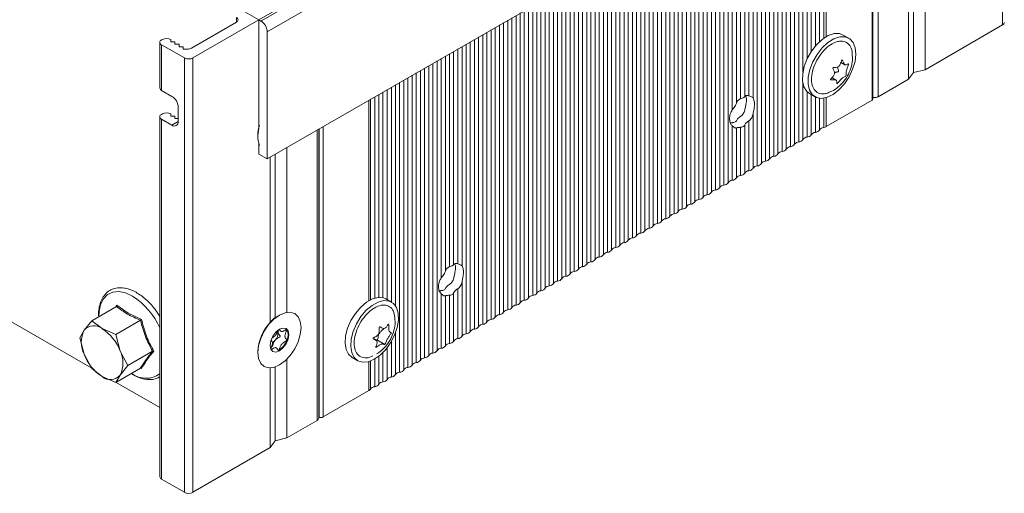
# Model space of a CAD drawing. Units: millimetres. Extents: x -187 to 17461, y -2947 to 1033.
# Drawn here: x 6006 to 6174, y -1497 to -1417 of the extents above; entities that cross this region are included whole.
import ezdxf

# ---------------------------------------------------------------- set-up
doc = ezdxf.new("R2010")
doc.units = ezdxf.units.MM

msp = doc.modelspace()

# ---------------------------------------------------------------- linework, layer by layer
at = {"color": 7, "linetype": 'Continuous', "lineweight": 15}
for p, q in [((6173.5, -1343.77), (6173.5, -1417.66)), ((6046.99, -1416.79), (6162.25, -1350.26)), ((6162.61, -1350.46), (6047.35, -1417)), ((6048.41, -1418.83), (6163.67, -1352.3)), ((6048.41, -1440.47), (6163.67, -1373.94)), ((6151.44, -1430.28), (6151.44, -1380.99)), ((6157.48, -1413.36), (6157.48, -1426.91)), ((6158.33, -1413.19), (6158.33, -1425.77)), ((6160.31, -1411.87), (6160.31, -1425.28)), ((6044.24, -1415.2), (6046.99, -1416.79)), ((6035.55, -1421.6), (6043.18, -1417.2)), ((6046.99, -1416.79), (6035.75, -1423.28)), ((6046.99, -1416.79), (6046.99, -1416.75)), ((6046.99, -1416.79), (6046.99, -1420.06)), ((6047.35, -1417), (6046.99, -1416.79)), ((6173.5, -1417.66), (6160.31, -1425.28)), ((6046.99, -1419.24), (6046.99, -1435.12)), ((6048.41, -1440.47), (6048.41, -1418.83)), ((6147.34, -1419.93), (6146.39, -1419.38)), ((6030.16, -1420.63), (6030.16, -1428.39)), ((6030.59, -1420.14), (6030.45, -1420.22)), ((6034.34, -1423.28), (6030.45, -1421.04)), ((6030.45, -1428.8), (6030.45, -1421.04)), ((6032, -1420.55), (6032, -1420.14)), ((6032.71, -1420.55), (6032, -1420.55)), ((6032.71, -1420.96), (6032.71, -1420.55)), ((6033.42, -1420.96), (6032.71, -1420.96)), ((6033.42, -1421.37), (6033.42, -1420.96)), ((6034.13, -1421.37), (6033.42, -1421.37)), ((6034.13, -1421.77), (6034.13, -1421.37)), ((6034.83, -1421.77), (6034.13, -1421.77)), ((6034.34, -1423.28), (6034.34, -1497.18)), ((6035.75, -1497.18), (6035.75, -1423.28)), ((6146, -1424.05), (6146.66, -1424.44)), ((6145.17, -1427.04), (6144.48, -1426.65)), ((6158.33, -1425.77), (6157.48, -1426.91)), ((6160.31, -1425.28), (6158.33, -1425.77)), ((6157.48, -1426.91), (6152.35, -1429.87)), ((6032.22, -1429.82), (6030.45, -1428.8)), ((6140.64, -1429.33), (6141.59, -1429.89)), ((6033.28, -1434.1), (6033.28, -1431.65)), ((6151.29, -1430.48), (6143.51, -1434.97)), ((6030.16, -1433.29), (6030.16, -1494.53)), ((6030.59, -1432.8), (6030.45, -1432.88)), ((6032, -1433.21), (6032, -1432.8)), ((6032.71, -1433.21), (6032, -1433.21)), ((6032.71, -1433.61), (6032.71, -1433.21)), ((6131.05, -1442.06), (6131.05, -1432.8)), ((6030.45, -1494.94), (6030.45, -1433.69)), ((6030.45, -1433.69), (6032.22, -1434.72)), ((6033.28, -1433.61), (6032.71, -1433.61)), ((6127.51, -1434.84), (6127.51, -1444.1)), ((6128.92, -1435.08), (6128.92, -1443.28)), ((6129.63, -1442.88), (6129.63, -1434.68)), ((6130.34, -1433.97), (6130.34, -1442.47)), ((6046.82, -1436.49), (6046.82, -1436.66)), ((6057.19, -1484.57), (6057.19, -1435.41)), ((6128.22, -1443.69), (6128.22, -1435.2)), ((6046.99, -1437.85), (6046.99, -1439.66)), ((6046.99, -1439.66), (6048.41, -1440.47)), ((6048.94, -1440.17), (6048.94, -1468.27)), ((6049.79, -1439.68), (6049.79, -1467.44)), ((6051.77, -1466.56), (6051.77, -1438.53)), ((6018.58, -1476.08), (5993.96, -1461.87)), ((6081.55, -1470.63), (6081.55, -1461.37)), ((6078.01, -1463.41), (6078.01, -1472.67)), ((6080.13, -1471.45), (6080.13, -1463.25)), ((6080.84, -1462.55), (6080.84, -1471.04)), ((6069.56, -1464.83), (6068.61, -1464.28)), ((6078.72, -1472.27), (6078.72, -1463.77)), ((6079.43, -1463.66), (6079.43, -1471.86)), ((6018.61, -1467.98), (6022.8, -1465.56)), ((6022.67, -1465.64), (6022.87, -1465.37)), ((6022.87, -1465.37), (6024.75, -1466.7)), ((6024.75, -1466.7), (6027.04, -1467.78)), ((6018.61, -1467.98), (6017.27, -1469.61)), ((6020.34, -1469.34), (6018.61, -1467.98)), ((6022.69, -1470.33), (6026.88, -1467.92)), ((6050.49, -1467.03), (6049.79, -1467.44)), ((6017.27, -1469.61), (6016.57, -1470.88)), ((6022.69, -1470.33), (6020.34, -1469.34)), ((6016.57, -1470.88), (6017.27, -1473.7)), ((6023.4, -1473.15), (6022.69, -1470.33)), ((6068.42, -1472.04), (6067.15, -1471.3)), ((6024.73, -1475.6), (6023.4, -1473.15)), ((6024.73, -1475.6), (6028.92, -1473.18)), ((6046.82, -1473.24), (6046.82, -1473.4)), ((6017.27, -1473.7), (6018.61, -1476.14)), ((6051.77, -1474.53), (6051.77, -1487.93)), ((6062.86, -1474.24), (6063.81, -1474.79)), ((6018.61, -1476.14), (6020.34, -1477.5)), ((6022.69, -1478.5), (6026.88, -1476.08)), ((6023.4, -1477.23), (6024.73, -1475.6)), ((6027.04, -1476.13), (6026.8, -1476.02)), ((6048.94, -1476.02), (6048.94, -1489.57)), ((6049.79, -1475.85), (6049.79, -1488.42)), ((6020.34, -1477.5), (6022.69, -1478.5)), ((6022.69, -1478.5), (6023.4, -1477.23)), ((6030.16, -1482.77), (6022.73, -1478.48)), ((6065.73, -1479.87), (6057.95, -1484.36)), ((6056.89, -1484.98), (6051.77, -1487.93)), ((6057.25, -1484.36), (6057.19, -1484.33)), ((6049.79, -1488.42), (6048.94, -1489.57)), ((6051.77, -1487.93), (6049.79, -1488.42)), ((6048.94, -1489.57), (6035.75, -1497.18)), ((6034.34, -1497.18), (6030.45, -1494.94))]:
    msp.add_line(p, q, dxfattribs=at)
at = {"color": 8, "linetype": 'Continuous', "lineweight": 15}
for p, q in [((6151.29, -1430.48), (6151.29, -1381.08)), ((6152.35, -1429.87), (6152.35, -1380.47)), ((6142.36, -1420.52), (6142.36, -1386.24)), ((6143.07, -1385.83), (6143.07, -1419.95)), ((6143.51, -1385.57), (6143.51, -1419.66)), ((6139.53, -1425.72), (6139.53, -1387.87)), ((6140.24, -1387.46), (6140.24, -1423.47)), ((6140.94, -1422.2), (6140.94, -1387.05)), ((6141.65, -1386.64), (6141.65, -1421.26)), ((6136, -1389.91), (6136, -1439.2)), ((6136.7, -1438.79), (6136.7, -1389.5)), ((6137.41, -1389.09), (6137.41, -1438.39)), ((6138.12, -1437.98), (6138.12, -1388.69)), ((6138.82, -1388.28), (6138.82, -1437.57)), ((6133.17, -1391.54), (6133.17, -1440.83)), ((6133.87, -1440.43), (6133.87, -1391.13)), ((6134.58, -1390.73), (6134.58, -1440.02)), ((6135.29, -1439.61), (6135.29, -1390.32)), ((6130.34, -1393.18), (6130.34, -1429.73)), ((6131.05, -1430.09), (6131.05, -1392.77)), ((6131.75, -1392.36), (6131.75, -1441.65)), ((6132.46, -1441.24), (6132.46, -1391.95)), ((6127.51, -1394.81), (6127.51, -1432.13)), ((6128.22, -1430.96), (6128.22, -1394.4)), ((6128.92, -1393.99), (6128.92, -1430.25)), ((6129.63, -1429.85), (6129.63, -1393.58)), ((6124.68, -1396.44), (6124.68, -1445.73)), ((6125.39, -1445.32), (6125.39, -1396.03)), ((6126.1, -1395.62), (6126.1, -1444.92)), ((6126.8, -1444.51), (6126.8, -1395.22)), ((6121.85, -1398.07), (6121.85, -1447.37)), ((6122.56, -1446.96), (6122.56, -1397.67)), ((6123.27, -1397.26), (6123.27, -1446.55)), ((6123.97, -1446.14), (6123.97, -1396.85)), ((6119.02, -1399.71), (6119.02, -1449)), ((6119.73, -1448.59), (6119.73, -1399.3)), ((6120.44, -1398.89), (6120.44, -1448.18)), ((6121.15, -1447.77), (6121.15, -1398.48)), ((6116.2, -1401.34), (6116.2, -1450.63)), ((6116.9, -1450.22), (6116.9, -1400.93)), ((6117.61, -1400.52), (6117.61, -1449.81)), ((6118.32, -1449.41), (6118.32, -1400.12)), ((6113.37, -1402.97), (6113.37, -1452.26)), ((6114.07, -1451.86), (6114.07, -1402.56)), ((6114.78, -1402.16), (6114.78, -1451.45)), ((6115.49, -1451.04), (6115.49, -1401.75)), ((6110.54, -1404.61), (6110.54, -1453.9)), ((6111.25, -1453.49), (6111.25, -1404.2)), ((6111.95, -1403.79), (6111.95, -1453.08)), ((6112.66, -1452.67), (6112.66, -1403.38)), ((6107, -1455.94), (6107, -1406.65)), ((6107.71, -1406.24), (6107.71, -1455.53)), ((6108.42, -1455.12), (6108.42, -1405.83)), ((6109.13, -1405.42), (6109.13, -1454.71)), ((6109.83, -1454.31), (6109.83, -1405.01)), ((6104.18, -1457.57), (6104.18, -1408.28)), ((6104.88, -1407.87), (6104.88, -1457.16)), ((6105.59, -1456.75), (6105.59, -1407.46)), ((6106.3, -1407.05), (6106.3, -1456.35)), ((6101.35, -1459.2), (6101.35, -1409.91)), ((6102.05, -1409.5), (6102.05, -1458.8)), ((6102.76, -1458.39), (6102.76, -1409.1)), ((6103.47, -1408.69), (6103.47, -1457.98)), ((6098.52, -1460.84), (6098.52, -1411.54)), ((6099.23, -1411.14), (6099.23, -1460.43)), ((6099.93, -1460.02), (6099.93, -1410.73)), ((6100.64, -1410.32), (6100.64, -1459.61)), ((6095.69, -1462.47), (6095.69, -1413.18)), ((6096.4, -1412.77), (6096.4, -1462.06)), ((6097.1, -1461.65), (6097.1, -1412.36)), ((6097.81, -1411.95), (6097.81, -1461.24)), ((6092.86, -1464.1), (6092.86, -1414.81)), ((6093.57, -1414.4), (6093.57, -1463.69)), ((6094.28, -1463.29), (6094.28, -1413.99)), ((6094.98, -1413.59), (6094.98, -1462.88)), ((6043.18, -1416.38), (6043.18, -1417.2)), ((6090.03, -1465.73), (6090.03, -1416.44)), ((6090.74, -1416.04), (6090.74, -1465.33)), ((6091.45, -1464.92), (6091.45, -1415.63)), ((6092.15, -1415.22), (6092.15, -1464.51)), ((6087.2, -1467.37), (6087.2, -1418.08)), ((6087.91, -1417.67), (6087.91, -1466.96)), ((6088.62, -1466.55), (6088.62, -1417.26)), ((6089.33, -1416.85), (6089.33, -1466.14)), ((6084.38, -1469), (6084.38, -1419.71)), ((6085.08, -1419.3), (6085.08, -1468.59)), ((6085.79, -1468.18), (6085.79, -1418.89)), ((6086.5, -1418.48), (6086.5, -1467.78)), ((6081.55, -1458.66), (6081.55, -1421.34)), ((6082.26, -1420.93), (6082.26, -1470.23)), ((6082.96, -1469.82), (6082.96, -1420.53)), ((6083.67, -1420.12), (6083.67, -1469.41)), ((6078.01, -1423.38), (6078.01, -1460.71)), ((6078.72, -1459.53), (6078.72, -1422.97)), ((6079.43, -1422.57), (6079.43, -1458.83)), ((6080.13, -1458.42), (6080.13, -1422.16)), ((6080.84, -1421.75), (6080.84, -1458.31)), ((6075.18, -1425.02), (6075.18, -1474.31)), ((6075.89, -1473.9), (6075.89, -1424.61)), ((6076.6, -1424.2), (6076.6, -1473.49)), ((6077.31, -1473.08), (6077.31, -1423.79)), ((6072.36, -1426.65), (6072.36, -1475.94)), ((6073.06, -1475.53), (6073.06, -1426.24)), ((6073.77, -1425.83), (6073.77, -1475.12)), ((6074.48, -1474.72), (6074.48, -1425.42)), ((6069.53, -1428.28), (6069.53, -1464.81)), ((6070.23, -1465.47), (6070.23, -1427.87)), ((6070.94, -1427.46), (6070.94, -1476.76)), ((6071.65, -1476.35), (6071.65, -1427.06)), ((6139.53, -1437.16), (6139.53, -1427.59)), ((6066.7, -1429.91), (6066.7, -1464.14)), ((6067.41, -1464.01), (6067.41, -1429.51)), ((6068.11, -1429.1), (6068.11, -1464.08)), ((6068.82, -1464.4), (6068.82, -1428.69)), ((6140.24, -1429.03), (6140.24, -1436.75)), ((6140.94, -1436.34), (6140.94, -1429.51)), ((6141.65, -1429.92), (6141.65, -1435.94)), ((6143.51, -1430.02), (6143.51, -1434.97)), ((6065.73, -1464.56), (6065.73, -1430.47)), ((6065.99, -1464.42), (6065.99, -1430.32)), ((6142.36, -1435.53), (6142.36, -1430.14)), ((6143.07, -1430.12), (6143.07, -1435.12)), ((6032.22, -1434.72), (6033.28, -1434.1)), ((6057.95, -1434.96), (6057.95, -1484.36)), ((6056.89, -1435.57), (6056.89, -1484.98)), ((6057.25, -1435.37), (6057.25, -1484.36)), ((6070.23, -1477.16), (6070.23, -1470.06)), ((6069.53, -1471.53), (6069.53, -1477.57)), ((6068.11, -1473.38), (6068.11, -1478.39)), ((6068.82, -1477.98), (6068.82, -1472.57)), ((6065.73, -1479.87), (6065.73, -1474.92)), ((6065.99, -1479.61), (6065.99, -1474.84)), ((6066.7, -1474.5), (6066.7, -1479.21)), ((6067.41, -1478.8), (6067.41, -1474.02))]:
    msp.add_line(p, q, dxfattribs=at)
at = {"color": 7, "linetype": 'Continuous', "lineweight": 15, "flags": 128}
for points in [[(6146.39, -1419.38), (6145.76, -1419.14), (6144.85, -1419.15), (6143.85, -1419.48), (6142.83, -1420.12), (6141.85, -1421.03), (6140.98, -1422.14), (6140.27, -1423.39), (6139.76, -1424.71), (6139.49, -1426), (6139.47, -1427.19), (6139.71, -1428.2), (6140.18, -1428.97), (6140.64, -1429.33)], [(6148.39, -1423.9), (6147.99, -1425.21), (6147.38, -1426.51), (6146.58, -1427.7), (6145.65, -1428.72), (6144.65, -1429.49), (6143.63, -1429.98), (6142.67, -1430.16), (6141.82, -1430), (6141.13, -1429.52), (6140.66, -1428.75), (6140.43, -1427.74), (6140.45, -1426.55), (6140.72, -1425.26), (6141.23, -1423.95), (6141.94, -1422.69), (6142.81, -1421.58), (6143.78, -1420.67), (6144.8, -1420.03), (6145.8, -1419.7), (6146.71, -1419.7), (6147.49, -1420.02), (6148.07, -1420.65), (6148.43, -1421.54), (6148.53, -1422.65), (6148.39, -1423.9)], [(6046.99, -1435.12), (6046.97, -1435.24), (6046.82, -1436.49)], [(6068.61, -1464.28), (6068.19, -1464.1), (6067.31, -1464.02), (6066.33, -1464.27), (6065.31, -1464.83), (6064.32, -1465.67), (6063.42, -1466.74), (6062.66, -1467.96), (6062.09, -1469.27), (6061.76, -1470.57), (6061.67, -1471.8), (6061.84, -1472.86)], [(6062.79, -1473.41), (6062.62, -1472.35), (6062.71, -1471.12), (6063.05, -1469.82), (6063.61, -1468.51), (6064.37, -1467.29), (6065.27, -1466.22), (6066.27, -1465.38), (6067.28, -1464.82), (6068.27, -1464.57), (6069.15, -1464.65), (6069.88, -1465.05), (6070.4, -1465.76), (6070.7, -1466.71), (6070.74, -1467.87), (6070.53, -1469.14), (6070.07, -1470.46), (6069.41, -1471.73), (6068.57, -1472.89), (6067.61, -1473.85), (6066.6, -1474.55), (6065.59, -1474.96), (6064.65, -1475.05), (6063.84, -1474.8), (6063.21, -1474.25), (6062.79, -1473.41)], [(6050.49, -1467.03), (6049.54, -1467.73), (6048.66, -1468.66), (6047.89, -1469.78), (6047.31, -1470.99), (6046.94, -1472.23), (6046.82, -1473.4), (6046.94, -1474.43), (6047.31, -1475.24), (6047.89, -1475.78), (6048.66, -1476.02), (6049.54, -1475.93), (6050.49, -1475.52), (6051.45, -1474.83), (6052.33, -1473.89), (6053.09, -1472.78), (6053.68, -1471.56), (6054.05, -1470.33), (6054.17, -1469.15), (6054.05, -1468.13), (6053.68, -1467.32), (6053.09, -1466.77), (6052.33, -1466.54), (6051.45, -1466.63), (6050.49, -1467.03)], [(6050.49, -1469.44), (6051.1, -1469.23), (6051.62, -1469.33), (6051.96, -1469.73), (6052.09, -1470.36), (6051.96, -1471.13), (6051.62, -1471.93), (6051.1, -1472.62), (6050.49, -1473.11), (6049.89, -1473.33), (6049.37, -1473.23), (6049.02, -1472.83), (6048.9, -1472.2), (6049.02, -1471.42), (6049.37, -1470.63), (6049.89, -1469.93), (6050.49, -1469.44)], [(6051.75, -1469.49), (6051.63, -1469.36), (6051.55, -1469.3)], [(6061.84, -1472.86), (6062.25, -1473.7), (6062.86, -1474.24)]]:
    msp.add_lwpolyline(points, dxfattribs=at)
at = {"color": 8, "linetype": 'Continuous', "lineweight": 15, "flags": 128}
msp.add_lwpolyline([(6019.79, -1467.29), (6019.82, -1466.44), (6020.07, -1465.23), (6020.56, -1464.25), (6021.26, -1463.54), (6022.16, -1463.13), (6023.19, -1463.03), (6024.33, -1463.27), (6025.52, -1463.81)], dxfattribs=at)
at = {"color": 7, "linetype": 'Continuous', "lineweight": 15}
for centre, radius, start, end in [((6043.02, -1416.79), 0.437, 290.7844, 69.2156), ((6046.11, -1418.94), 2.31, 2.6057, 57.3945), ((6173.29, -1417.2), 0.503, 294.3728, 354.308), ((6031.3, -1421.51), 1.54, 62.6098, 117.3907), ((6030.6, -1420.63), 0.437, 110.782, 249.2173), ((6034.87, -1420.33), 1.45, 268.5216, 298.0078), ((6035.04, -1421.92), 1.54, 242.609, 297.3907), ((6030.66, -1428.34), 0.503, 185.6957, 245.625), ((6030.97, -1431.76), 2.31, 2.6058, 57.3942), ((6151.65, -1428.51), 1.53, 262.0921, 297.3448), ((6151.19, -1430.25), 0.251, 294.3749, 354.3059), ((6030.6, -1433.29), 0.437, 110.782, 249.2173), ((6031.3, -1434.16), 1.54, 62.6098, 117.3907), ((6032.63, -1434.21), 0.655, 230.7973, 9.2139), ((6051.61, -1436.47), 4.8, 158.9051, 201.0949), ((6143.12, -1436.03), 0.913, 93.4338, 146.5608), ((6142.89, -1433.83), 1.3, 277.9765, 298.8894), ((6140.29, -1437.66), 0.913, 93.434, 146.5606), ((6140.18, -1435.84), 0.913, 273.4339, 326.5607), ((6141.71, -1436.85), 0.913, 93.4339, 146.5607), ((6141.6, -1435.02), 0.913, 273.434, 326.5606), ((6137.46, -1439.3), 0.913, 93.434, 146.5606), ((6137.35, -1437.47), 0.913, 273.4338, 326.5608), ((6138.88, -1438.48), 0.913, 93.434, 146.5606), ((6138.77, -1436.66), 0.913, 273.4338, 326.5608), ((6134.64, -1440.93), 0.913, 93.434, 146.5606), ((6134.53, -1439.11), 0.913, 273.4338, 326.5608), ((6136.05, -1440.11), 0.913, 93.434, 146.5606), ((6135.94, -1438.29), 0.913, 273.4338, 326.5608), ((6131.81, -1442.56), 0.913, 93.4338, 146.5608), ((6131.7, -1440.74), 0.913, 273.434, 326.5606), ((6133.22, -1441.75), 0.913, 93.4339, 146.5608), ((6133.11, -1439.92), 0.913, 273.4338, 326.5608), ((6128.98, -1444.19), 0.913, 93.4338, 146.5608), ((6128.87, -1442.37), 0.913, 273.434, 326.5606), ((6130.39, -1443.38), 0.913, 93.4338, 146.5608), ((6130.28, -1441.56), 0.913, 273.434, 326.5606), ((6126.15, -1445.83), 0.913, 93.4339, 146.5607), ((6126.04, -1444.01), 0.913, 273.434, 326.5607), ((6127.56, -1445.01), 0.913, 93.4338, 146.5608), ((6127.46, -1443.19), 0.913, 273.434, 326.5606), ((6123.32, -1447.46), 0.913, 93.4339, 146.5607), ((6123.21, -1445.64), 0.913, 273.4339, 326.5607), ((6124.74, -1446.64), 0.913, 93.4339, 146.5607), ((6124.63, -1444.82), 0.913, 273.4339, 326.5607), ((6120.49, -1449.09), 0.913, 93.4339, 146.5607), ((6120.38, -1447.27), 0.913, 273.4339, 326.5607), ((6121.91, -1448.28), 0.913, 93.4339, 146.5607), ((6121.8, -1446.45), 0.913, 273.4339, 326.5607), ((6117.67, -1450.73), 0.913, 93.4339, 146.5607), ((6117.56, -1448.9), 0.913, 273.4339, 326.5607), ((6119.08, -1449.91), 0.913, 93.4339, 146.5607), ((6118.97, -1448.09), 0.913, 273.4339, 326.5607), ((6113.31, -1451.35), 0.913, 273.4339, 326.5607), ((6114.84, -1452.36), 0.913, 93.4339, 146.5607), ((6114.73, -1450.54), 0.913, 273.4339, 326.5607), ((6116.25, -1451.54), 0.913, 93.4339, 146.5607), ((6116.14, -1449.72), 0.913, 273.4339, 326.5607), ((6110.48, -1452.99), 0.913, 273.4339, 326.5607), ((6112.01, -1453.99), 0.913, 93.4339, 146.5607), ((6111.9, -1452.17), 0.913, 273.4339, 326.5607), ((6113.42, -1453.18), 0.913, 93.4339, 146.5607), ((6107.66, -1454.62), 0.913, 273.4339, 326.5607), ((6109.18, -1455.62), 0.913, 93.4339, 146.5607), ((6109.07, -1453.8), 0.913, 273.4339, 326.5607), ((6110.59, -1454.81), 0.913, 93.4339, 146.5607), ((6104.83, -1456.25), 0.913, 273.4339, 326.5607), ((6106.35, -1457.26), 0.913, 93.4339, 146.5607), ((6106.24, -1455.43), 0.913, 273.4339, 326.5607), ((6107.77, -1456.44), 0.913, 93.4339, 146.5607), ((6102, -1457.88), 0.913, 273.4339, 326.5607), ((6103.52, -1458.89), 0.913, 93.4339, 146.5607), ((6103.41, -1457.07), 0.913, 273.4339, 326.5607), ((6104.94, -1458.07), 0.913, 93.4339, 146.5607), ((6099.17, -1459.52), 0.913, 273.4339, 326.5607), ((6100.69, -1460.52), 0.913, 93.4339, 146.5607), ((6100.59, -1458.7), 0.913, 273.4339, 326.5607), ((6102.11, -1459.71), 0.913, 93.4339, 146.5607), ((6096.34, -1461.15), 0.913, 273.4339, 326.5607), ((6097.87, -1462.16), 0.913, 93.4339, 146.5607), ((6097.76, -1460.33), 0.913, 273.4339, 326.5607), ((6099.28, -1461.34), 0.913, 93.4339, 146.5607), ((6093.51, -1462.78), 0.913, 273.4339, 326.5607), ((6095.04, -1463.79), 0.913, 93.4339, 146.5607), ((6094.93, -1461.97), 0.913, 273.4339, 326.5607), ((6096.45, -1462.97), 0.913, 93.4339, 146.5607), ((6090.69, -1464.42), 0.913, 273.4339, 326.5607), ((6092.21, -1465.42), 0.913, 93.4339, 146.5607), ((6092.1, -1463.6), 0.913, 273.4339, 326.5607), ((6093.62, -1464.61), 0.913, 93.4339, 146.5607), ((6022.68, -1465.41), 0.197, 308.333, 9.4307), ((6087.97, -1467.87), 0.913, 93.4339, 146.5607), ((6087.86, -1466.05), 0.913, 273.4339, 326.5607), ((6089.38, -1467.05), 0.913, 93.434, 146.5607), ((6089.27, -1465.23), 0.913, 273.4339, 326.5607), ((6090.8, -1466.24), 0.913, 93.4339, 146.5607), ((6026.46, -1467.23), 0.803, 301.583, 316.7233), ((6054.59, -1473.62), 7.78, 136.5687, 177.174), ((6085.14, -1469.5), 0.913, 93.4339, 146.5607), ((6085.03, -1467.68), 0.913, 273.4339, 326.5607), ((6086.55, -1468.69), 0.913, 93.4339, 146.5607), ((6086.44, -1466.86), 0.913, 273.4339, 326.5607), ((6021.36, -1471.65), 4.56, 153.4364, 206.5636), ((6018.95, -1471.04), 2.2, 50.7519, 139.4673), ((6016.2, -1475.8), 7.67, 20.2271, 57.3621), ((6048, -1469.83), 2.3, 320.2281, 357.3607), ((6049.21, -1469.92), 1.08, 359.0851, 17.0221), ((6049.91, -1470.41), 2.05, 333.4364, 26.5636), ((6082.31, -1471.14), 0.913, 93.4338, 146.5608), ((6082.2, -1469.31), 0.913, 273.4339, 326.5607), ((6083.72, -1470.32), 0.913, 93.4339, 146.5607), ((6083.61, -1468.5), 0.913, 273.4339, 326.5607), ((6048.2, -1470.08), 1.99, 303.3471, 321.9088), ((6048.51, -1470.13), 3.45, 302.638, 339.7729), ((6079.48, -1472.77), 0.913, 93.4338, 146.5608), ((6079.37, -1470.95), 0.913, 273.434, 326.5606), ((6080.9, -1471.95), 0.913, 93.4338, 146.5608), ((6080.79, -1470.13), 0.913, 273.434, 326.5606), ((6019.32, -1475.19), 4.56, 333.4364, 26.5636), ((6076.65, -1474.4), 0.913, 93.4339, 146.5607), ((6076.54, -1472.58), 0.913, 273.434, 326.5606), ((6078.07, -1473.59), 0.913, 93.4338, 146.5608), ((6077.96, -1471.76), 0.913, 273.434, 326.5606), ((6024.48, -1471.04), 7.67, 200.2271, 237.362), ((6073.82, -1476.03), 0.913, 93.434, 146.5606), ((6073.72, -1474.21), 0.913, 273.4338, 326.5608), ((6075.24, -1475.22), 0.913, 93.434, 146.5606), ((6075.13, -1473.4), 0.913, 273.4338, 326.5608), ((6026.93, -1476.2), 0.132, 32.314, 113.5678), ((6071, -1477.67), 0.913, 93.434, 146.5606), ((6070.89, -1475.85), 0.913, 273.4338, 326.5608), ((6072.41, -1476.85), 0.913, 93.434, 146.5606), ((6072.3, -1475.03), 0.913, 273.4338, 326.5608), ((6021.73, -1475.8), 2.2, 230.7517, 319.4673), ((6068.17, -1479.3), 0.913, 93.4339, 146.5608), ((6068.06, -1477.48), 0.913, 273.4339, 326.5608), ((6069.58, -1478.48), 0.913, 93.434, 146.5606), ((6069.47, -1476.66), 0.913, 273.4338, 326.5608), ((6065.45, -1479.33), 0.614, 297.6439, 332.3503), ((6066.75, -1480.12), 0.913, 93.4338, 146.5608), ((6066.64, -1478.29), 0.913, 273.434, 326.5606), ((6056.69, -1484.52), 0.503, 294.3726, 354.3075), ((6057.6, -1483.68), 0.769, 242.6101, 297.3904), ((6030.66, -1494.48), 0.503, 185.6957, 245.625), ((6035.04, -1495.82), 1.54, 242.609, 297.3907)]:
    msp.add_arc(centre, radius, start, end, dxfattribs=at)
at = {"color": 8, "linetype": 'Continuous', "lineweight": 15}
for centre, radius, start, end in [((6018.87, -1474.21), 12.34, 23.9177, 57.39), ((6027.79, -1473.87), 3.92, 231.8775, 307.0546)]:
    msp.add_arc(centre, radius, start, end, dxfattribs=at)
at = {"color": 7, "linetype": 'Continuous', "lineweight": 15}
msp.add_ellipse((6048.94, -1472.01), major_axis=(1.45, 4.68), ratio=0.330102, start_param=0.342669, end_param=0.754186, dxfattribs=at)
for points, knots in [([(6145.4, -1420.5), (6145.01, -1420.64), (6144.24, -1420.94), (6143.07, -1421.95), (6142.08, -1423.27), (6141.34, -1424.78), (6140.97, -1426.3), (6140.98, -1427.66), (6141.39, -1428.72), (6142.15, -1429.34), (6142.94, -1429.43), (6143.62, -1429.32), (6143.95, -1429.14), (6144.16, -1429.03)], [0, 0, 0, 0, 0.101518, 0.203035, 0.304553, 0.40607, 0.507588, 0.609105, 0.710623, 0.81214, 0.913658, 0.945471, 1, 1, 1, 1]), ([(6147.89, -1422.57), (6147.9, -1422.44), (6147.9, -1421.86), (6147.53, -1421.11), (6146.79, -1420.47), (6146, -1420.37), (6145.52, -1420.47), (6145.4, -1420.5)], [0, 0, 0, 0, 0.076013, 0.354879, 0.633745, 0.91261, 1, 1, 1, 1]), ([(6144.18, -1429.06), (6144.26, -1429.02), (6144.76, -1428.83), (6145.58, -1428.23), (6146.56, -1427.26), (6147.32, -1426.05), (6147.81, -1424.7), (6148.01, -1423.51), (6147.92, -1422.8), (6147.9, -1422.57)], [0, 0, 0, 0, 0.03434, 0.201648, 0.375263, 0.552354, 0.731532, 0.912235, 1, 1, 1, 1]), ([(6145.32, -1427.66), (6145.32, -1427.66), (6145.3, -1427.66), (6145.29, -1427.65), (6145.28, -1427.58), (6145.3, -1427.4), (6145.28, -1427.19), (6145.18, -1427.03), (6144.95, -1426.96), (6144.64, -1426.99), (6144.38, -1427.03), (6144.27, -1427.03), (6144.23, -1427.02), (6144.21, -1427.01), (6144.2, -1426.99), (6144.2, -1426.98), (6144.22, -1426.94), (6144.3, -1426.83), (6144.53, -1426.61), (6144.77, -1426.31), (6144.9, -1425.97), (6144.89, -1425.65), (6144.77, -1425.37), (6144.65, -1425.15), (6144.62, -1425.05), (6144.62, -1425.01), (6144.62, -1424.99), (6144.64, -1424.97), (6144.66, -1424.95), (6144.71, -1424.92), (6144.93, -1424.9), (6145.21, -1424.9), (6145.51, -1424.81), (6145.72, -1424.64), (6145.89, -1424.36), (6145.99, -1424.08), (6146.06, -1423.87), (6146.09, -1423.77), (6146.11, -1423.7), (6146.13, -1423.66), (6146.15, -1423.63), (6146.17, -1423.63), (6146.17, -1423.63)], [0, 0, 0, 0, 0.002784, 0.006677, 0.017481, 0.06579, 0.125083, 0.161386, 0.198011, 0.271759, 0.312453, 0.319424, 0.326809, 0.329971, 0.33317, 0.335899, 0.339612, 0.349543, 0.393519, 0.465976, 0.503397, 0.540909, 0.613411, 0.649264, 0.658255, 0.661804, 0.665391, 0.667868, 0.670882, 0.676138, 0.695253, 0.770673, 0.811928, 0.84499, 0.887888, 0.943229, 0.96362, 0.976561, 0.985056, 0.993682, 0.997, 1, 1, 1, 1]), ([(6144.88, -1425.84), (6144.91, -1425.83), (6145.05, -1425.73), (6145.24, -1425.7), (6145.43, -1425.66), (6145.53, -1425.63), (6145.57, -1425.6), (6145.58, -1425.58), (6145.59, -1425.55), (6145.6, -1425.51), (6145.59, -1425.4), (6145.52, -1425.19), (6145.45, -1424.99), (6145.48, -1424.82), (6145.48, -1424.8)], [0, 0, 0, 0, 0.045941, 0.286348, 0.405513, 0.465475, 0.478104, 0.490882, 0.501839, 0.515921, 0.553208, 0.718076, 0.971395, 1, 1, 1, 1]), ([(6146.17, -1423.63), (6146.18, -1423.63), (6146.19, -1423.63), (6146.21, -1423.64), (6146.29, -1423.75), (6146.38, -1424), (6146.49, -1424.26), (6146.63, -1424.44), (6146.83, -1424.5), (6147.04, -1424.4), (6147.19, -1424.3), (6147.25, -1424.28), (6147.27, -1424.27), (6147.28, -1424.28), (6147.29, -1424.29), (6147.29, -1424.31), (6147.29, -1424.35), (6147.25, -1424.49), (6147.15, -1424.78), (6147.01, -1425.15), (6146.91, -1425.5), (6146.88, -1425.8), (6146.9, -1426.02), (6146.9, -1426.17), (6146.89, -1426.25), (6146.88, -1426.28), (6146.87, -1426.3), (6146.85, -1426.32), (6146.84, -1426.34), (6146.8, -1426.38), (6146.68, -1426.46), (6146.52, -1426.52), (6146.29, -1426.66), (6146.09, -1426.83), (6145.87, -1427.08), (6145.68, -1427.31), (6145.53, -1427.47), (6145.46, -1427.55), (6145.41, -1427.6), (6145.37, -1427.63), (6145.34, -1427.65), (6145.33, -1427.66), (6145.32, -1427.66)], [0, 0, 0, 0, 0.002784, 0.006677, 0.017482, 0.065791, 0.125084, 0.161386, 0.198012, 0.271759, 0.312453, 0.319424, 0.326809, 0.329971, 0.33317, 0.335899, 0.339612, 0.349543, 0.393519, 0.465976, 0.503397, 0.540909, 0.613411, 0.649264, 0.658256, 0.661804, 0.665391, 0.667868, 0.670882, 0.676138, 0.695253, 0.770676, 0.81193, 0.844992, 0.887891, 0.943231, 0.963621, 0.976561, 0.985056, 0.993682, 0.997001, 1, 1, 1, 1]), ([(6128.92, -1430.25), (6129.03, -1430.22), (6129.23, -1430.15), (6129.47, -1430.02), (6129.59, -1429.91), (6129.62, -1429.86), (6129.63, -1429.85)], [0, 0, 0, 0, 0.311382, 0.623122, 0.928176, 1, 1, 1, 1]), ([(6129.63, -1429.85), (6129.67, -1429.8), (6129.73, -1429.73), (6129.92, -1429.68), (6130.12, -1429.68), (6130.29, -1429.72), (6130.34, -1429.73)], [0, 0, 0, 0, 0.30111, 0.48556, 0.834762, 1, 1, 1, 1]), ([(6129.68, -1432.01), (6129.72, -1431.79), (6129.83, -1431.26), (6129.93, -1430.74), (6129.94, -1430.21), (6129.89, -1429.99), (6129.85, -1429.81)], [0, 0, 0, 0, 0.258101, 0.633443, 0.686915, 1, 1, 1, 1]), ([(6130.34, -1429.73), (6130.45, -1429.76), (6130.7, -1429.83), (6130.94, -1429.94), (6131.01, -1430.04), (6131.05, -1430.09)], [0, 0, 0, 0, 0.289739, 0.650142, 1, 1, 1, 1]), ([(6131.05, -1432.8), (6131.09, -1432.58), (6131.2, -1432.05), (6131.3, -1431.52), (6131.31, -1430.95), (6131.22, -1430.45), (6131.1, -1430.2), (6131.05, -1430.09)], [0, 0, 0, 0, 0.187956, 0.461288, 0.500228, 0.785977, 1, 1, 1, 1]), ([(6127.51, -1432.13), (6127.65, -1431.95), (6127.88, -1431.65), (6128.13, -1431.23), (6128.19, -1431.03), (6128.22, -1430.96)], [0, 0, 0, 0, 0.509578, 0.815601, 1, 1, 1, 1]), ([(6128.92, -1430.25), (6128.82, -1430.29), (6128.65, -1430.35), (6128.43, -1430.54), (6128.29, -1430.74), (6128.23, -1430.9), (6128.22, -1430.96)], [0, 0, 0, 0, 0.301113, 0.48556, 0.834762, 1, 1, 1, 1]), ([(6127.51, -1434.84), (6127.4, -1434.71), (6127.13, -1434.4), (6127.07, -1433.97), (6127.06, -1433.4), (6127.11, -1432.82), (6127.39, -1432.34), (6127.51, -1432.13)], [0, 0, 0, 0, 0.187956, 0.461288, 0.500228, 0.785977, 1, 1, 1, 1]), ([(6128.27, -1433.89), (6128.3, -1433.81), (6128.37, -1433.69), (6128.56, -1433.48), (6128.76, -1433.32), (6128.92, -1433.22), (6128.97, -1433.19)], [0, 0, 0, 0, 0.301112, 0.485561, 0.834766, 1, 1, 1, 1]), ([(6129.68, -1432.01), (6129.62, -1432.24), (6129.53, -1432.62), (6129.24, -1433.01), (6129.04, -1433.14), (6128.97, -1433.19)], [0, 0, 0, 0, 0.509578, 0.815601, 1, 1, 1, 1]), ([(6131.05, -1432.8), (6130.99, -1433.03), (6130.9, -1433.41), (6130.6, -1433.8), (6130.41, -1433.93), (6130.34, -1433.97)], [0, 0, 0, 0, 0.509578, 0.815601, 1, 1, 1, 1]), ([(6127.19, -1434.33), (6127.25, -1434.32), (6127.36, -1434.3), (6127.49, -1434.3), (6127.56, -1434.3)], [0, 0, 0, 0, 0.526639, 1, 1, 1, 1]), ([(6128.22, -1435.2), (6128.17, -1435.21), (6128.08, -1435.22), (6127.8, -1435.09), (6127.61, -1434.92), (6127.51, -1434.84)], [0, 0, 0, 0, 0.289738, 0.650143, 1, 1, 1, 1]), ([(6128.27, -1433.89), (6128.23, -1433.96), (6128.15, -1434.1), (6127.92, -1434.24), (6127.71, -1434.29), (6127.58, -1434.29), (6127.56, -1434.3)], [0, 0, 0, 0, 0.311384, 0.623121, 0.92818, 1, 1, 1, 1]), ([(6128.22, -1435.2), (6128.26, -1435.18), (6128.32, -1435.16), (6128.5, -1435.12), (6128.69, -1435.1), (6128.86, -1435.09), (6128.92, -1435.08)], [0, 0, 0, 0, 0.349457, 0.514481, 0.81575, 1, 1, 1, 1]), ([(6129.63, -1434.68), (6129.59, -1434.75), (6129.52, -1434.89), (6129.29, -1435.03), (6129.07, -1435.08), (6128.95, -1435.08), (6128.92, -1435.08)], [0, 0, 0, 0, 0.311382, 0.623121, 0.928179, 1, 1, 1, 1]), ([(6129.63, -1434.68), (6129.67, -1434.6), (6129.73, -1434.48), (6129.92, -1434.27), (6130.12, -1434.1), (6130.29, -1434.01), (6130.34, -1433.97)], [0, 0, 0, 0, 0.30111, 0.485559, 0.834762, 1, 1, 1, 1]), ([(6079.43, -1458.83), (6079.53, -1458.79), (6079.73, -1458.73), (6079.97, -1458.59), (6080.09, -1458.49), (6080.13, -1458.43), (6080.13, -1458.42)], [0, 0, 0, 0, 0.311382, 0.623121, 0.92818, 1, 1, 1, 1]), ([(6080.84, -1458.31), (6080.73, -1458.28), (6080.57, -1458.25), (6080.35, -1458.27), (6080.21, -1458.32), (6080.16, -1458.39), (6080.13, -1458.42)], [0, 0, 0, 0, 0.349457, 0.514481, 0.8157498, 1, 1, 1, 1]), ([(6080.18, -1460.58), (6080.23, -1460.37), (6080.34, -1459.84), (6080.43, -1459.31), (6080.45, -1458.79), (6080.4, -1458.57), (6080.35, -1458.38)], [0, 0, 0, 0, 0.258101, 0.633443, 0.686915, 1, 1, 1, 1]), ([(6080.84, -1458.31), (6080.95, -1458.34), (6081.2, -1458.41), (6081.44, -1458.52), (6081.51, -1458.62), (6081.55, -1458.66)], [0, 0, 0, 0, 0.2897388, 0.6501436, 1, 1, 1, 1]), ([(6078.01, -1460.71), (6078.16, -1460.52), (6078.39, -1460.22), (6078.63, -1459.81), (6078.69, -1459.61), (6078.72, -1459.53)], [0, 0, 0, 0, 0.509578, 0.815601, 1, 1, 1, 1]), ([(6079.43, -1458.83), (6079.32, -1458.87), (6079.16, -1458.93), (6078.93, -1459.12), (6078.79, -1459.31), (6078.74, -1459.48), (6078.72, -1459.53)], [0, 0, 0, 0, 0.30111, 0.48556, 0.834762, 1, 1, 1, 1]), ([(6081.55, -1458.66), (6081.59, -1458.76), (6081.7, -1458.98), (6081.8, -1459.43), (6081.81, -1459.99), (6081.72, -1460.55), (6081.6, -1461.13), (6081.55, -1461.37)], [0, 0, 0, 0, 0.187955, 0.461288, 0.500228, 0.785977, 1, 1, 1, 1]), ([(6078.01, -1460.71), (6077.9, -1460.88), (6077.64, -1461.33), (6077.57, -1461.87), (6077.56, -1462.45), (6077.61, -1462.93), (6077.89, -1463.27), (6078.01, -1463.41)], [0, 0, 0, 0, 0.187956, 0.461288, 0.500228, 0.785977, 1, 1, 1, 1]), ([(6078.77, -1462.46), (6078.81, -1462.39), (6078.87, -1462.26), (6079.06, -1462.06), (6079.26, -1461.89), (6079.42, -1461.79), (6079.47, -1461.76)], [0, 0, 0, 0, 0.301115, 0.485561, 0.834766, 1, 1, 1, 1]), ([(6080.18, -1460.58), (6080.12, -1460.82), (6080.03, -1461.2), (6079.74, -1461.58), (6079.55, -1461.71), (6079.47, -1461.76)], [0, 0, 0, 0, 0.509578, 0.815601, 1, 1, 1, 1]), ([(6081.55, -1461.37), (6081.49, -1461.61), (6081.4, -1461.98), (6081.1, -1462.37), (6080.91, -1462.5), (6080.84, -1462.55)], [0, 0, 0, 0, 0.509578, 0.815601, 1, 1, 1, 1]), ([(6029.23, -1465.91), (6029.18, -1465.84), (6028.91, -1465.49), (6028.37, -1464.91), (6027.6, -1464.18), (6026.76, -1463.54), (6025.88, -1463.01), (6024.97, -1462.63), (6024.05, -1462.4), (6023.14, -1462.36), (6022.24, -1462.53), (6021.38, -1462.96), (6020.65, -1463.67), (6020.14, -1464.58), (6019.84, -1465.6), (6019.72, -1466.52), (6019.75, -1467.12), (6019.76, -1467.31)], [0, 0, 0, 0, 0.013637, 0.074554, 0.136726, 0.202416, 0.269943, 0.338886, 0.409105, 0.48091, 0.555337, 0.634844, 0.724379, 0.805306, 0.885068, 0.962555, 1, 1, 1, 1]), ([(6077.68, -1462.9), (6077.74, -1462.9), (6077.85, -1462.88), (6078, -1462.87), (6078.06, -1462.87)], [0, 0, 0, 0, 0.5412915, 1, 1, 1, 1]), ([(6078.72, -1463.77), (6078.68, -1463.78), (6078.58, -1463.8), (6078.31, -1463.67), (6078.11, -1463.5), (6078.01, -1463.41)], [0, 0, 0, 0, 0.289738, 0.650142, 1, 1, 1, 1]), ([(6078.77, -1462.46), (6078.73, -1462.53), (6078.65, -1462.67), (6078.42, -1462.81), (6078.21, -1462.86), (6078.08, -1462.87), (6078.06, -1462.87)], [0, 0, 0, 0, 0.311385, 0.623121, 0.928177, 1, 1, 1, 1]), ([(6080.13, -1463.25), (6080.1, -1463.32), (6080.02, -1463.46), (6079.79, -1463.6), (6079.58, -1463.65), (6079.45, -1463.66), (6079.43, -1463.66)], [0, 0, 0, 0, 0.311382, 0.623122, 0.928176, 1, 1, 1, 1]), ([(6080.13, -1463.25), (6080.17, -1463.17), (6080.23, -1463.05), (6080.43, -1462.84), (6080.63, -1462.68), (6080.79, -1462.58), (6080.84, -1462.55)], [0, 0, 0, 0, 0.301113, 0.485559, 0.834762, 1, 1, 1, 1]), ([(6078.72, -1463.77), (6078.76, -1463.76), (6078.82, -1463.73), (6079.01, -1463.7), (6079.19, -1463.67), (6079.36, -1463.66), (6079.43, -1463.66)], [0, 0, 0, 0, 0.349457, 0.514481, 0.81575, 1, 1, 1, 1]), ([(6026.88, -1467.92), (6026.1, -1467.58), (6024.55, -1466.91), (6023.38, -1466.01), (6022.8, -1465.56)], [0, 0, 0, 0, 0.500001, 1, 1, 1, 1]), ([(6030.16, -1467.26), (6029.94, -1466.91), (6029.65, -1466.43), (6029.31, -1466.01), (6029.23, -1465.91)], [0, 0, 0, 0, 0.743676, 1, 1, 1, 1]), ([(6070.13, -1467.43), (6070.07, -1467.05), (6069.94, -1466.27), (6069.29, -1465.53), (6068.35, -1465.23), (6067.22, -1465.45), (6066.3, -1466.01), (6065.42, -1466.76), (6064.6, -1467.71), (6063.77, -1469.17), (6063.27, -1470.71), (6063.15, -1472.14), (6063.43, -1473.31), (6064.08, -1474.1), (6065.03, -1474.36), (6065.84, -1474.29), (6066.3, -1474), (6066.37, -1473.96)], [0, 0, 0, 0, 0.068503, 0.143117, 0.21773, 0.292343, 0.366957, 0.390339, 0.464952, 0.539566, 0.614179, 0.688792, 0.763406, 0.838019, 0.912632, 0.987246, 1, 1, 1, 1]), ([(6028.92, -1473.18), (6028.48, -1472.36), (6027.61, -1470.72), (6027.12, -1468.85), (6026.88, -1467.92)], [0, 0, 0, 0, 0.5, 1, 1, 1, 1]), ([(6027.04, -1467.78), (6027.29, -1468.74), (6027.77, -1470.65), (6028.68, -1472.33), (6029.13, -1473.16)], [0, 0, 0, 0, 0.5013935, 1, 1, 1, 1]), ([(6067.01, -1473.65), (6067.15, -1473.56), (6067.58, -1473.29), (6068.25, -1472.71), (6068.99, -1471.85), (6069.6, -1470.81), (6070.02, -1469.59), (6070.22, -1468.43), (6070.14, -1467.71), (6070.12, -1467.43)], [0, 0, 0, 0, 0.067367, 0.209452, 0.360952, 0.52649, 0.702031, 0.885239, 1, 1, 1, 1]), ([(6067.5, -1469.05), (6067.51, -1469.05), (6067.52, -1469.04), (6067.56, -1469.03), (6067.68, -1469.07), (6067.87, -1469.2), (6068.11, -1469.31), (6068.34, -1469.33), (6068.59, -1469.19), (6068.79, -1468.93), (6068.93, -1468.7), (6069, -1468.61), (6069.02, -1468.59), (6069.04, -1468.58), (6069.05, -1468.58), (6069.06, -1468.59), (6069.08, -1468.62), (6069.1, -1468.75), (6069.09, -1469.06), (6069.09, -1469.43), (6069.13, -1469.73), (6069.25, -1469.9), (6069.38, -1469.96), (6069.48, -1469.99), (6069.51, -1470.03), (6069.51, -1470.04), (6069.51, -1470.06), (6069.51, -1470.08), (6069.5, -1470.11), (6069.47, -1470.17), (6069.36, -1470.36), (6069.19, -1470.58), (6068.98, -1470.87), (6068.83, -1471.13), (6068.71, -1471.42), (6068.62, -1471.65), (6068.55, -1471.82), (6068.51, -1471.9), (6068.48, -1471.95), (6068.46, -1471.99), (6068.44, -1472.02), (6068.43, -1472.03), (6068.42, -1472.04)], [0, 0, 0, 0, 0.002784, 0.006677, 0.017481, 0.06579, 0.125084, 0.161385, 0.198011, 0.271759, 0.312453, 0.319424, 0.326809, 0.329972, 0.333171, 0.335899, 0.339612, 0.349543, 0.393519, 0.465976, 0.503397, 0.540909, 0.613411, 0.649264, 0.658256, 0.661804, 0.665391, 0.667868, 0.670882, 0.676138, 0.695253, 0.770673, 0.811928, 0.84499, 0.887888, 0.943229, 0.96362, 0.97656, 0.985056, 0.993682, 0.997, 1, 1, 1, 1]), ([(6049.26, -1470.89), (6049.29, -1470.87), (6049.43, -1470.79), (6049.63, -1470.67), (6049.86, -1470.44), (6050.04, -1470.14), (6050.15, -1469.86), (6050.22, -1469.67), (6050.24, -1469.62), (6050.24, -1469.61)], [0, 0, 0, 0, 0.075479, 0.324779, 0.483402, 0.642412, 0.899373, 0.995054, 1, 1, 1, 1]), ([(6050.3, -1469.94), (6050.3, -1470.01), (6050.33, -1470.22), (6050.47, -1470.4), (6050.59, -1470.54), (6050.62, -1470.62), (6050.62, -1470.65), (6050.61, -1470.67), (6050.6, -1470.69), (6050.58, -1470.73), (6050.47, -1470.81), (6050.26, -1470.91), (6050, -1471.06), (6049.83, -1471.24), (6049.77, -1471.31)], [0, 0, 0, 0, 0.1084282, 0.3389096, 0.4527752, 0.4814289, 0.4915194, 0.4997779, 0.5080596, 0.5199555, 0.5515601, 0.6914501, 0.883489, 1, 1, 1, 1]), ([(6050.39, -1469.52), (6050.37, -1469.57), (6050.31, -1469.72), (6050.3, -1469.86), (6050.3, -1469.94)], [0, 0, 0, 0, 0.39598, 1, 1, 1, 1]), ([(6050.49, -1469.46), (6050.52, -1469.51), (6050.6, -1469.63), (6050.72, -1469.78), (6050.91, -1469.86), (6051.14, -1469.8), (6051.36, -1469.68), (6051.53, -1469.57), (6051.61, -1469.52), (6051.67, -1469.49), (6051.71, -1469.48), (6051.74, -1469.48), (6051.74, -1469.49), (6051.75, -1469.49)], [0, 0, 0, 0, 0.113906, 0.317338, 0.44678, 0.576531, 0.786213, 0.864293, 0.913011, 0.944728, 0.976736, 0.988964, 1, 1, 1, 1]), ([(6051.75, -1469.49), (6051.75, -1469.49), (6051.75, -1469.51), (6051.75, -1469.55), (6051.71, -1469.7), (6051.58, -1469.98), (6051.46, -1470.32), (6051.42, -1470.62), (6051.47, -1470.86), (6051.58, -1471.02), (6051.67, -1471.14), (6051.71, -1471.19), (6051.74, -1471.24), (6051.75, -1471.27), (6051.75, -1471.3), (6051.75, -1471.32), (6051.75, -1471.33)], [0, 0, 0, 0, 0.008917, 0.021507, 0.056807, 0.215101, 0.395299, 0.509958, 0.624891, 0.810628, 0.879791, 0.922945, 0.95104, 0.979392, 0.990223, 1, 1, 1, 1]), ([(6068.42, -1472.04), (6068.42, -1472.04), (6068.41, -1472.05), (6068.38, -1472.06), (6068.32, -1472.06), (6068.24, -1472), (6068.1, -1471.94), (6067.91, -1471.95), (6067.63, -1472.07), (6067.33, -1472.27), (6067.07, -1472.44), (6066.96, -1472.5), (6066.92, -1472.51), (6066.89, -1472.52), (6066.87, -1472.51), (6066.86, -1472.51), (6066.86, -1472.48), (6066.89, -1472.38), (6067.02, -1472.14), (6067.13, -1471.83), (6067.12, -1471.55), (6066.96, -1471.35), (6066.72, -1471.23), (6066.51, -1471.13), (6066.43, -1471.07), (6066.42, -1471.05), (6066.41, -1471.03), (6066.42, -1471.01), (6066.43, -1470.98), (6066.48, -1470.94), (6066.69, -1470.81), (6066.98, -1470.65), (6067.25, -1470.4), (6067.41, -1470.15), (6067.48, -1469.83), (6067.48, -1469.54), (6067.47, -1469.33), (6067.47, -1469.23), (6067.47, -1469.15), (6067.48, -1469.1), (6067.49, -1469.07), (6067.5, -1469.06), (6067.5, -1469.05)], [0, 0, 0, 0, 0.002784, 0.006677, 0.017481, 0.06579, 0.125084, 0.161386, 0.198011, 0.271758, 0.312453, 0.319424, 0.326809, 0.329971, 0.33317, 0.335899, 0.339612, 0.349542, 0.393519, 0.465976, 0.503397, 0.540908, 0.61341, 0.649264, 0.658256, 0.661804, 0.665391, 0.667867, 0.670881, 0.676138, 0.695253, 0.770676, 0.811931, 0.844992, 0.887891, 0.943231, 0.963621, 0.976561, 0.985056, 0.993682, 0.997, 1, 1, 1, 1]), ([(6067.15, -1471.3), (6067.15, -1471.3), (6067.16, -1471.29), (6067.18, -1471.24), (6067.23, -1471.09), (6067.26, -1470.82), (6067.33, -1470.49), (6067.46, -1470.17), (6067.68, -1469.89), (6067.91, -1469.67), (6068.11, -1469.5), (6068.2, -1469.41), (6068.23, -1469.36), (6068.24, -1469.34), (6068.24, -1469.32), (6068.24, -1469.31), (6068.23, -1469.31)], [0, 0, 0, 0, 0.008793, 0.021209, 0.056022, 0.212122, 0.389826, 0.502898, 0.616241, 0.815396, 0.914113, 0.963787, 0.974249, 0.984835, 0.993911, 1, 1, 1, 1]), ([(6049.02, -1472.77), (6049.06, -1472.66), (6049.16, -1472.42), (6049.28, -1472.09), (6049.32, -1471.79), (6049.26, -1471.55), (6049.16, -1471.4), (6049.09, -1471.31), (6049.08, -1471.29)], [0, 0, 0, 0, 0.182184, 0.411105, 0.556766, 0.702774, 0.938732, 1, 1, 1, 1]), ([(6049.77, -1471.31), (6049.72, -1471.38), (6049.57, -1471.58), (6049.46, -1471.87), (6049.38, -1472.1), (6049.34, -1472.21), (6049.31, -1472.29), (6049.28, -1472.34), (6049.26, -1472.37), (6049.24, -1472.38), (6049.24, -1472.39), (6049.24, -1472.39)], [0, 0, 0, 0, 0.216767, 0.60444, 0.749409, 0.839362, 0.897741, 0.955982, 0.978312, 0.995866, 1, 1, 1, 1]), ([(6051.75, -1471.33), (6051.74, -1471.33), (6051.74, -1471.35), (6051.71, -1471.39), (6051.59, -1471.47), (6051.37, -1471.58), (6051.1, -1471.74), (6050.88, -1471.97), (6050.7, -1472.27), (6050.59, -1472.55), (6050.51, -1472.77), (6050.47, -1472.87), (6050.44, -1472.95), (6050.41, -1473), (6050.39, -1473.03), (6050.37, -1473.04), (6050.37, -1473.04)], [0, 0, 0, 0, 0.008916, 0.021507, 0.056808, 0.215097, 0.395297, 0.509956, 0.62489, 0.810627, 0.87979, 0.922943, 0.951037, 0.97939, 0.990221, 1, 1, 1, 1]), ([(6066.52, -1471.13), (6066.59, -1471.13), (6066.74, -1471.13), (6066.88, -1471.22), (6066.99, -1471.28), (6067.04, -1471.31), (6067.08, -1471.32), (6067.11, -1471.32), (6067.13, -1471.31), (6067.14, -1471.31), (6067.15, -1471.3)], [0, 0, 0, 0, 0.291268, 0.64128, 0.771003, 0.853314, 0.907511, 0.962057, 0.984218, 1, 1, 1, 1]), ([(6026.88, -1476.08), (6027.12, -1475.65), (6027.61, -1474.8), (6028.48, -1473.72), (6028.92, -1473.18)], [0, 0, 0, 0, 0.5, 1, 1, 1, 1]), ([(6029.13, -1473.16), (6028.68, -1473.72), (6027.77, -1474.82), (6027.29, -1475.7), (6027.04, -1476.13)], [0, 0, 0, 0, 0.501393, 1, 1, 1, 1]), ([(6028.92, -1473.18), (6028.94, -1473.17), (6028.96, -1473.16), (6029, -1473.15), (6029.02, -1473.15), (6029.02, -1473.15), (6029.02, -1473.15), (6029.02, -1473.15), (6029.03, -1473.15), (6029.03, -1473.15), (6029.07, -1473.15), (6029.11, -1473.16), (6029.13, -1473.16)], [0, 0, 0, 0, 0.230301, 0.499756, 0.499803, 0.499898, 0.500277, 0.501812, 0.507885, 0.532142, 0.628633, 1, 1, 1, 1]), ([(6050.37, -1473.04), (6050.36, -1473.04), (6050.35, -1473.05), (6050.32, -1473.04), (6050.25, -1472.98), (6050.16, -1472.8), (6050.02, -1472.63), (6049.83, -1472.55), (6049.59, -1472.61), (6049.38, -1472.73), (6049.21, -1472.84), (6049.12, -1472.88), (6049.08, -1472.91), (6049.06, -1472.92), (6049.06, -1472.92)], [0, 0, 0, 0, 0.00933, 0.0225064, 0.0594474, 0.2250979, 0.4136756, 0.5336657, 0.6539423, 0.8483163, 0.9206919, 0.9658529, 0.9952533, 1, 1, 1, 1]), ([(6025.33, -1476.98), (6025.54, -1477.11), (6026.05, -1477.43), (6026.87, -1477.76), (6027.79, -1477.99), (6028.7, -1478.03), (6029.52, -1477.9), (6029.96, -1477.64), (6030.16, -1477.53)], [0, 0, 0, 0, 0.123494, 0.300735, 0.481258, 0.665856, 0.857196, 1, 1, 1, 1])]:
    msp.add_open_spline(points, degree=3, knots=knots, dxfattribs=at)

doc.saveas('drawing.dxf')
